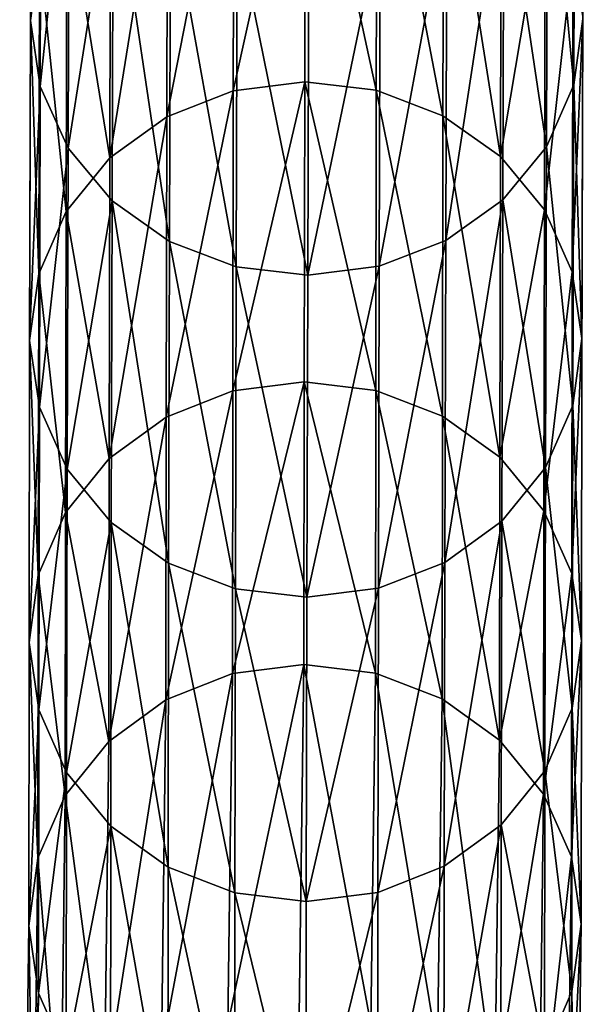
# Model space of a CAD drawing. Units: centimetres. Extents: x -216 to 811, y -352 to 368.
# Drawn here: x 108 to 109, y -14 to -11 of the extents above; entities that cross this region are included whole.
import ezdxf

# ---------------------------------------------------------------- set-up
doc = ezdxf.new("R2010")
doc.units = ezdxf.units.CM
doc.header["$LTSCALE"] = 2.54
doc.layers.get('0').update_dxf_attribs({"true_color": 0xffffff})

# ---------------------------------------------------------------- blocks, each defined once
blk = doc.blocks.new('Grupa#16')
at = {"color": 18, "true_color": 0x000000}
mesh = blk.add_polyface(dxfattribs=at)
corners = [(1.64, 11.0743, 20.1544), (1.6168, 10.2879, 22.4802), (1.6432, 10.0961, 22.4041), (1.6136, 11.2642, 20.2346)]
mesh.append_faces([[corners[k] for k in face] for face in [(0, 1, 2), (1, 0, 3)]], dxfattribs={"vtx0": -1, "color": 18})
mesh = blk.add_polyface(dxfattribs=at)
corners = [(0.0432, 10.1012, 22.408), (0.0665, 10.8891, 20.0787), (0.0697, 9.9095, 22.332), (0.04, 11.0791, 20.1588)]
mesh.append_faces([[corners[k] for k in face] for face in [(0, 1, 2), (1, 0, 3)]], dxfattribs={"vtx0": -1, "color": 18})
mesh = blk.add_polyface(dxfattribs=at)
corners = [(1.612, 10.8844, 20.0744), (1.6432, 10.0961, 22.4041), (1.6151, 9.9046, 22.3282), (1.64, 11.0743, 20.1544)]
mesh.append_faces([[corners[k] for k in face] for face in [(0, 1, 2), (1, 0, 3)]], dxfattribs={"vtx0": -1, "color": 18})
mesh = blk.add_polyface(dxfattribs=at)
corners = [(0.0697, 9.9095, 22.332), (0.1457, 10.7119, 20.0039), (0.1488, 9.7306, 22.2609), (0.0665, 10.8891, 20.0787)]
mesh.append_faces([[corners[k] for k in face] for face in [(0, 1, 2), (1, 0, 3)]], dxfattribs={"vtx0": -1, "color": 18})
mesh = blk.add_polyface(dxfattribs=at)
corners = [(1.5313, 10.7077, 20), (1.6151, 9.9046, 22.3282), (1.5345, 9.7262, 22.2576), (1.612, 10.8844, 20.0744)]
mesh.append_faces([[corners[k] for k in face] for face in [(0, 1, 2), (1, 0, 3)]], dxfattribs={"vtx0": -1, "color": 18})
mesh = blk.add_polyface(dxfattribs=at)
corners = [(0.4484, 9.82, 24.9173), (0.6392, 10.8147, 22.6903), (0.4459, 10.7413, 22.6614), (0.6416, 9.894, 24.9447)]
mesh.append_faces([[corners[k] for k in face] for face in [(0, 1, 2), (1, 0, 3)]], dxfattribs={"vtx0": -1, "color": 18})
mesh = blk.add_polyface(dxfattribs=at)
corners = [(0.6416, 9.894, 24.9447), (0.8463, 10.8392, 22.6998), (0.6392, 10.8147, 22.6903), (0.8488, 9.9187, 24.9537)]
mesh.append_faces([[corners[k] for k in face] for face in [(0, 1, 2), (1, 0, 3)]], dxfattribs={"vtx0": -1, "color": 18})
mesh = blk.add_polyface(dxfattribs=at)
corners = [(0.8463, 10.8392, 22.6998), (1.0557, 9.8926, 24.9438), (1.0533, 10.8133, 22.6893), (0.8488, 9.9187, 24.9537)]
mesh.append_faces([[corners[k] for k in face] for face in [(0, 1, 2), (1, 0, 3)]], dxfattribs={"vtx0": -1, "color": 18})
mesh = blk.add_polyface(dxfattribs=at)
corners = [(1.0533, 10.8133, 22.6893), (1.2484, 9.8173, 24.9156), (1.2459, 10.7387, 22.6595), (1.0557, 9.8926, 24.9438)]
mesh.append_faces([[corners[k] for k in face] for face in [(0, 1, 2), (1, 0, 3)]], dxfattribs={"vtx0": -1, "color": 18})
mesh = blk.add_polyface(dxfattribs=at)
corners = [(0.2822, 9.7018, 24.8735), (0.4459, 10.7413, 22.6614), (0.2797, 10.6241, 22.6152), (0.4484, 9.82, 24.9173)]
mesh.append_faces([[corners[k] for k in face] for face in [(0, 1, 2), (1, 0, 3)]], dxfattribs={"vtx0": -1, "color": 18})
mesh = blk.add_polyface(dxfattribs=at)
corners = [(1.2459, 10.7387, 22.6595), (1.4136, 9.6981, 24.8711), (1.4111, 10.6205, 22.6124), (1.2484, 9.8173, 24.9156)]
mesh.append_faces([[corners[k] for k in face] for face in [(0, 1, 2), (1, 0, 3)]], dxfattribs={"vtx0": -1, "color": 18})
mesh = blk.add_polyface(dxfattribs=at)
corners = [(0.1488, 9.7306, 22.2609), (0.2721, 10.5596, 19.9394), (0.2753, 9.5769, 22.1998), (0.1457, 10.7119, 20.0039)]
mesh.append_faces([[corners[k] for k in face] for face in [(0, 1, 2), (1, 0, 3)]], dxfattribs={"vtx0": -1, "color": 18})
mesh = blk.add_polyface(dxfattribs=at)
corners = [(1.4035, 10.5562, 19.9363), (1.5345, 9.7262, 22.2576), (1.4067, 9.5733, 22.197), (1.5313, 10.7077, 20)]
mesh.append_faces([[corners[k] for k in face] for face in [(0, 1, 2), (1, 0, 3)]], dxfattribs={"vtx0": -1, "color": 18})
mesh = blk.add_polyface(dxfattribs=at)
corners = [(0.2822, 9.7018, 24.8735), (0.152, 10.4712, 22.5546), (0.1544, 9.5475, 24.8162), (0.2797, 10.6241, 22.6152)]
mesh.append_faces([[corners[k] for k in face] for face in [(0, 1, 2), (1, 0, 3)]], dxfattribs={"vtx0": -1, "color": 18})
mesh = blk.add_polyface(dxfattribs=at)
corners = [(1.5376, 10.4668, 22.5513), (1.4136, 9.6981, 24.8711), (1.54, 9.5429, 24.8133), (1.4111, 10.6205, 22.6124)]
mesh.append_faces([[corners[k] for k in face] for face in [(0, 1, 2), (1, 0, 3)]], dxfattribs={"vtx0": -1, "color": 18})
mesh = blk.add_polyface(dxfattribs=at)
corners = [(0.4405, 9.4586, 22.1527), (0.2721, 10.5596, 19.9394), (0.4373, 10.4425, 19.8898), (0.2753, 9.5769, 22.1998)]
mesh.append_faces([[corners[k] for k in face] for face in [(0, 1, 2), (1, 0, 3)]], dxfattribs={"vtx0": -1, "color": 18})
mesh = blk.add_polyface(dxfattribs=at)
corners = [(1.4035, 10.5562, 19.9363), (1.2405, 9.4561, 22.1508), (1.2373, 10.4401, 19.8876), (1.4067, 9.5733, 22.197)]
mesh.append_faces([[corners[k] for k in face] for face in [(0, 1, 2), (1, 0, 3)]], dxfattribs={"vtx0": -1, "color": 18})
mesh = blk.add_polyface(dxfattribs=at)
corners = [(0.1544, 9.5475, 24.8162), (0.0713, 10.2928, 22.484), (0.0737, 9.3677, 24.7494), (0.152, 10.4712, 22.5546)]
mesh.append_faces([[corners[k] for k in face] for face in [(0, 1, 2), (1, 0, 3)]], dxfattribs={"vtx0": -1, "color": 18})
mesh = blk.add_polyface(dxfattribs=at)
corners = [(1.6168, 10.2879, 22.4802), (1.54, 9.5429, 24.8133), (1.6192, 9.3625, 24.7461), (1.5376, 10.4668, 22.5513)]
mesh.append_faces([[corners[k] for k in face] for face in [(0, 1, 2), (1, 0, 3)]], dxfattribs={"vtx0": -1, "color": 18})
mesh = blk.add_polyface(dxfattribs=at)
corners = [(0.6332, 9.3841, 22.1229), (0.4373, 10.4425, 19.8898), (0.63, 10.3686, 19.8584), (0.4405, 9.4586, 22.1527)]
mesh.append_faces([[corners[k] for k in face] for face in [(0, 1, 2), (1, 0, 3)]], dxfattribs={"vtx0": -1, "color": 18})
mesh = blk.add_polyface(dxfattribs=at)
corners = [(1.2373, 10.4401, 19.8876), (1.0473, 9.3827, 22.1219), (1.0441, 10.3673, 19.8572), (1.2405, 9.4561, 22.1508)]
mesh.append_faces([[corners[k] for k in face] for face in [(0, 1, 2), (1, 0, 3)]], dxfattribs={"vtx0": -1, "color": 18})
mesh = blk.add_polyface(dxfattribs=at)
corners = [(0.8401, 9.3582, 22.1124), (0.63, 10.3686, 19.8584), (0.8369, 10.343, 19.8473), (0.6332, 9.3841, 22.1229)]
mesh.append_faces([[corners[k] for k in face] for face in [(0, 1, 2), (1, 0, 3)]], dxfattribs={"vtx0": -1, "color": 18})
mesh = blk.add_polyface(dxfattribs=at)
corners = [(1.0441, 10.3673, 19.8572), (0.8401, 9.3582, 22.1124), (0.8369, 10.343, 19.8473), (1.0473, 9.3827, 22.1219)]
mesh.append_faces([[corners[k] for k in face] for face in [(0, 1, 2), (1, 0, 3)]], dxfattribs={"vtx0": -1, "color": 18})
mesh = blk.add_polyface(dxfattribs=at)
corners = [(0.0737, 9.3677, 24.7494), (0.0432, 10.1012, 22.408), (0.0457, 9.1744, 24.6775), (0.0713, 10.2928, 22.484)]
mesh.append_faces([[corners[k] for k in face] for face in [(0, 1, 2), (1, 0, 3)]], dxfattribs={"vtx0": -1, "color": 18})
mesh = blk.add_polyface(dxfattribs=at)
corners = [(1.6432, 10.0961, 22.4041), (1.6192, 9.3625, 24.7461), (1.6457, 9.1691, 24.6741), (1.6168, 10.2879, 22.4802)]
mesh.append_faces([[corners[k] for k in face] for face in [(0, 1, 2), (1, 0, 3)]], dxfattribs={"vtx0": -1, "color": 18})
mesh = blk.add_polyface(dxfattribs=at)
corners = [(0.0457, 9.1744, 24.6775), (0.0697, 9.9095, 22.332), (0.0721, 8.981, 24.6055), (0.0432, 10.1012, 22.408)]
mesh.append_faces([[corners[k] for k in face] for face in [(0, 1, 2), (1, 0, 3)]], dxfattribs={"vtx0": -1, "color": 18})
mesh = blk.add_polyface(dxfattribs=at)
corners = [(1.6151, 9.9046, 22.3282), (1.6457, 9.1691, 24.6741), (1.6176, 8.9759, 24.6023), (1.6432, 10.0961, 22.4041)]
mesh.append_faces([[corners[k] for k in face] for face in [(0, 1, 2), (1, 0, 3)]], dxfattribs={"vtx0": -1, "color": 18})
mesh = blk.add_polyface(dxfattribs=at)
corners = [(0.0721, 8.981, 24.6055), (0.1488, 9.7306, 22.2609), (0.1513, 8.8006, 24.5383), (0.0697, 9.9095, 22.332)]
mesh.append_faces([[corners[k] for k in face] for face in [(0, 1, 2), (1, 0, 3)]], dxfattribs={"vtx0": -1, "color": 18})
mesh = blk.add_polyface(dxfattribs=at)
corners = [(0.6433, 9.0245, 27.2181), (0.8488, 9.9187, 24.9537), (0.6416, 9.894, 24.9447), (0.8505, 9.0494, 27.2266)]
mesh.append_faces([[corners[k] for k in face] for face in [(0, 1, 2), (1, 0, 3)]], dxfattribs={"vtx0": -1, "color": 18})
mesh = blk.add_polyface(dxfattribs=at)
corners = [(0.8488, 9.9187, 24.9537), (1.0575, 9.023, 27.2173), (1.0557, 9.8926, 24.9438), (0.8505, 9.0494, 27.2266)]
mesh.append_faces([[corners[k] for k in face] for face in [(0, 1, 2), (1, 0, 3)]], dxfattribs={"vtx0": -1, "color": 18})
mesh = blk.add_polyface(dxfattribs=at)
corners = [(1.5345, 9.7262, 22.2576), (1.6176, 8.9759, 24.6023), (1.5369, 8.796, 24.5354), (1.6151, 9.9046, 22.3282)]
mesh.append_faces([[corners[k] for k in face] for face in [(0, 1, 2), (1, 0, 3)]], dxfattribs={"vtx0": -1, "color": 18})
mesh = blk.add_polyface(dxfattribs=at)
corners = [(0.4501, 8.9499, 27.1922), (0.6416, 9.894, 24.9447), (0.4484, 9.82, 24.9173), (0.6433, 9.0245, 27.2181)]
mesh.append_faces([[corners[k] for k in face] for face in [(0, 1, 2), (1, 0, 3)]], dxfattribs={"vtx0": -1, "color": 18})
mesh = blk.add_polyface(dxfattribs=at)
corners = [(1.0557, 9.8926, 24.9438), (1.2501, 8.9471, 27.1908), (1.2484, 9.8173, 24.9156), (1.0575, 9.023, 27.2173)]
mesh.append_faces([[corners[k] for k in face] for face in [(0, 1, 2), (1, 0, 3)]], dxfattribs={"vtx0": -1, "color": 18})
mesh = blk.add_polyface(dxfattribs=at)
corners = [(0.2839, 8.8308, 27.1509), (0.4484, 9.82, 24.9173), (0.2822, 9.7018, 24.8735), (0.4501, 8.9499, 27.1922)]
mesh.append_faces([[corners[k] for k in face] for face in [(0, 1, 2), (1, 0, 3)]], dxfattribs={"vtx0": -1, "color": 18})
mesh = blk.add_polyface(dxfattribs=at)
corners = [(1.2484, 9.8173, 24.9156), (1.4153, 8.8269, 27.1489), (1.4136, 9.6981, 24.8711), (1.2501, 8.9471, 27.1908)]
mesh.append_faces([[corners[k] for k in face] for face in [(0, 1, 2), (1, 0, 3)]], dxfattribs={"vtx0": -1, "color": 18})
mesh = blk.add_polyface(dxfattribs=at)
corners = [(0.1513, 8.8006, 24.5383), (0.2753, 9.5769, 22.1998), (0.2778, 8.6454, 24.4805), (0.1488, 9.7306, 22.2609)]
mesh.append_faces([[corners[k] for k in face] for face in [(0, 1, 2), (1, 0, 3)]], dxfattribs={"vtx0": -1, "color": 18})
mesh = blk.add_polyface(dxfattribs=at)
corners = [(0.2839, 8.8308, 27.1509), (0.1544, 9.5475, 24.8162), (0.1561, 8.6752, 27.0969), (0.2822, 9.7018, 24.8735)]
mesh.append_faces([[corners[k] for k in face] for face in [(0, 1, 2), (1, 0, 3)]], dxfattribs={"vtx0": -1, "color": 18})
mesh = blk.add_polyface(dxfattribs=at)
corners = [(1.4067, 9.5733, 22.197), (1.5369, 8.796, 24.5354), (1.4092, 8.6417, 24.4781), (1.5345, 9.7262, 22.2576)]
mesh.append_faces([[corners[k] for k in face] for face in [(0, 1, 2), (1, 0, 3)]], dxfattribs={"vtx0": -1, "color": 18})
mesh = blk.add_polyface(dxfattribs=at)
corners = [(1.54, 9.5429, 24.8133), (1.4153, 8.8269, 27.1489), (1.5418, 8.6705, 27.0944), (1.4136, 9.6981, 24.8711)]
mesh.append_faces([[corners[k] for k in face] for face in [(0, 1, 2), (1, 0, 3)]], dxfattribs={"vtx0": -1, "color": 18})
mesh = blk.add_polyface(dxfattribs=at)
corners = [(0.443, 8.5262, 24.436), (0.2753, 9.5769, 22.1998), (0.4405, 9.4586, 22.1527), (0.2778, 8.6454, 24.4805)]
mesh.append_faces([[corners[k] for k in face] for face in [(0, 1, 2), (1, 0, 3)]], dxfattribs={"vtx0": -1, "color": 18})
mesh = blk.add_polyface(dxfattribs=at)
corners = [(1.4067, 9.5733, 22.197), (1.243, 8.5235, 24.4343), (1.2405, 9.4561, 22.1508), (1.4092, 8.6417, 24.4781)]
mesh.append_faces([[corners[k] for k in face] for face in [(0, 1, 2), (1, 0, 3)]], dxfattribs={"vtx0": -1, "color": 18})
mesh = blk.add_polyface(dxfattribs=at)
corners = [(0.1561, 8.6752, 27.0969), (0.0737, 9.3677, 24.7494), (0.0755, 8.4939, 27.0338), (0.1544, 9.5475, 24.8162)]
mesh.append_faces([[corners[k] for k in face] for face in [(0, 1, 2), (1, 0, 3)]], dxfattribs={"vtx0": -1, "color": 18})
mesh = blk.add_polyface(dxfattribs=at)
corners = [(1.6192, 9.3625, 24.7461), (1.5418, 8.6705, 27.0944), (1.6209, 8.4886, 27.0311), (1.54, 9.5429, 24.8133)]
mesh.append_faces([[corners[k] for k in face] for face in [(0, 1, 2), (1, 0, 3)]], dxfattribs={"vtx0": -1, "color": 18})
mesh = blk.add_polyface(dxfattribs=at)
corners = [(0.6356, 8.4509, 24.4078), (0.4405, 9.4586, 22.1527), (0.6332, 9.3841, 22.1229), (0.443, 8.5262, 24.436)]
mesh.append_faces([[corners[k] for k in face] for face in [(0, 1, 2), (1, 0, 3)]], dxfattribs={"vtx0": -1, "color": 18})
mesh = blk.add_polyface(dxfattribs=at)
corners = [(1.2405, 9.4561, 22.1508), (1.0497, 8.4495, 24.407), (1.0473, 9.3827, 22.1219), (1.243, 8.5235, 24.4343)]
mesh.append_faces([[corners[k] for k in face] for face in [(0, 1, 2), (1, 0, 3)]], dxfattribs={"vtx0": -1, "color": 18})
mesh = blk.add_polyface(dxfattribs=at)
corners = [(0.0755, 8.4939, 27.0338), (0.0457, 9.1744, 24.6775), (0.0474, 8.2991, 26.9661), (0.0737, 9.3677, 24.7494)]
mesh.append_faces([[corners[k] for k in face] for face in [(0, 1, 2), (1, 0, 3)]], dxfattribs={"vtx0": -1, "color": 18})
mesh = blk.add_polyface(dxfattribs=at)
corners = [(0.8426, 8.4248, 24.3979), (0.6332, 9.3841, 22.1229), (0.8401, 9.3582, 22.1124), (0.6356, 8.4509, 24.4078)]
mesh.append_faces([[corners[k] for k in face] for face in [(0, 1, 2), (1, 0, 3)]], dxfattribs={"vtx0": -1, "color": 18})
mesh = blk.add_polyface(dxfattribs=at)
corners = [(1.0473, 9.3827, 22.1219), (0.8426, 8.4248, 24.3979), (0.8401, 9.3582, 22.1124), (1.0497, 8.4495, 24.407)]
mesh.append_faces([[corners[k] for k in face] for face in [(0, 1, 2), (1, 0, 3)]], dxfattribs={"vtx0": -1, "color": 18})
mesh = blk.add_polyface(dxfattribs=at)
corners = [(1.6457, 9.1691, 24.6741), (1.6209, 8.4886, 27.0311), (1.6474, 8.2936, 26.9633), (1.6192, 9.3625, 24.7461)]
mesh.append_faces([[corners[k] for k in face] for face in [(0, 1, 2), (1, 0, 3)]], dxfattribs={"vtx0": -1, "color": 18})
mesh = blk.add_polyface(dxfattribs=at)
corners = [(0.0474, 8.2991, 26.9661), (0.0721, 8.981, 24.6055), (0.0739, 8.1041, 26.8983), (0.0457, 9.1744, 24.6775)]
mesh.append_faces([[corners[k] for k in face] for face in [(0, 1, 2), (1, 0, 3)]], dxfattribs={"vtx0": -1, "color": 18})
mesh = blk.add_polyface(dxfattribs=at)
corners = [(1.6176, 8.9759, 24.6023), (1.6474, 8.2936, 26.9633), (1.6194, 8.0987, 26.8955), (1.6457, 9.1691, 24.6741)]
mesh.append_faces([[corners[k] for k in face] for face in [(0, 1, 2), (1, 0, 3)]], dxfattribs={"vtx0": -1, "color": 18})
mesh = blk.add_polyface(dxfattribs=at)
corners = [(0.6443, 8.205, 29.5137), (0.8505, 9.0494, 27.2266), (0.6433, 9.0245, 27.2181), (0.8515, 8.2301, 29.5218)]
mesh.append_faces([[corners[k] for k in face] for face in [(0, 1, 2), (1, 0, 3)]], dxfattribs={"vtx0": -1, "color": 18})
mesh = blk.add_polyface(dxfattribs=at)
corners = [(0.8505, 9.0494, 27.2266), (1.0585, 8.2038, 29.5123), (1.0575, 9.023, 27.2173), (0.8515, 8.2301, 29.5218)]
mesh.append_faces([[corners[k] for k in face] for face in [(0, 1, 2), (1, 0, 3)]], dxfattribs={"vtx0": -1, "color": 18})
mesh = blk.add_polyface(dxfattribs=at)
corners = [(0.4511, 8.1302, 29.4886), (0.6433, 9.0245, 27.2181), (0.4501, 8.9499, 27.1922), (0.6443, 8.205, 29.5137)]
mesh.append_faces([[corners[k] for k in face] for face in [(0, 1, 2), (1, 0, 3)]], dxfattribs={"vtx0": -1, "color": 18})
mesh = blk.add_polyface(dxfattribs=at)
corners = [(1.0575, 9.023, 27.2173), (1.2511, 8.1279, 29.4858), (1.2501, 8.9471, 27.1908), (1.0585, 8.2038, 29.5123)]
mesh.append_faces([[corners[k] for k in face] for face in [(0, 1, 2), (1, 0, 3)]], dxfattribs={"vtx0": -1, "color": 18})
mesh = blk.add_polyface(dxfattribs=at)
corners = [(0.0739, 8.1041, 26.8983), (0.1513, 8.8006, 24.5383), (0.1531, 7.9222, 26.8349), (0.0721, 8.981, 24.6055)]
mesh.append_faces([[corners[k] for k in face] for face in [(0, 1, 2), (1, 0, 3)]], dxfattribs={"vtx0": -1, "color": 18})
mesh = blk.add_polyface(dxfattribs=at)
corners = [(1.5369, 8.796, 24.5354), (1.6194, 8.0987, 26.8955), (1.5387, 7.9174, 26.8325), (1.6176, 8.9759, 24.6023)]
mesh.append_faces([[corners[k] for k in face] for face in [(0, 1, 2), (1, 0, 3)]], dxfattribs={"vtx0": -1, "color": 18})
mesh = blk.add_polyface(dxfattribs=at)
corners = [(0.2849, 8.0107, 29.4481), (0.4501, 8.9499, 27.1922), (0.2839, 8.8308, 27.1509), (0.4511, 8.1302, 29.4886)]
mesh.append_faces([[corners[k] for k in face] for face in [(0, 1, 2), (1, 0, 3)]], dxfattribs={"vtx0": -1, "color": 18})
mesh = blk.add_polyface(dxfattribs=at)
corners = [(1.2501, 8.9471, 27.1908), (1.4163, 8.0075, 29.4443), (1.4153, 8.8269, 27.1489), (1.2511, 8.1279, 29.4858)]
mesh.append_faces([[corners[k] for k in face] for face in [(0, 1, 2), (1, 0, 3)]], dxfattribs={"vtx0": -1, "color": 18})
mesh = blk.add_polyface(dxfattribs=at)
corners = [(0.2849, 8.0107, 29.4481), (0.1561, 8.6752, 27.0969), (0.1572, 7.8548, 29.3951), (0.2839, 8.8308, 27.1509)]
mesh.append_faces([[corners[k] for k in face] for face in [(0, 1, 2), (1, 0, 3)]], dxfattribs={"vtx0": -1, "color": 18})
mesh = blk.add_polyface(dxfattribs=at)
corners = [(1.5418, 8.6705, 27.0944), (1.4163, 8.0075, 29.4443), (1.5428, 7.8509, 29.3904), (1.4153, 8.8269, 27.1489)]
mesh.append_faces([[corners[k] for k in face] for face in [(0, 1, 2), (1, 0, 3)]], dxfattribs={"vtx0": -1, "color": 18})
mesh = blk.add_polyface(dxfattribs=at)
corners = [(0.1531, 7.9222, 26.8349), (0.2778, 8.6454, 24.4805), (0.2796, 7.7657, 26.7805), (0.1513, 8.8006, 24.5383)]
mesh.append_faces([[corners[k] for k in face] for face in [(0, 1, 2), (1, 0, 3)]], dxfattribs={"vtx0": -1, "color": 18})
mesh = blk.add_polyface(dxfattribs=at)
corners = [(1.4092, 8.6417, 24.4781), (1.5387, 7.9174, 26.8325), (1.4109, 7.7618, 26.7785), (1.5369, 8.796, 24.5354)]
mesh.append_faces([[corners[k] for k in face] for face in [(0, 1, 2), (1, 0, 3)]], dxfattribs={"vtx0": -1, "color": 18})
mesh = blk.add_polyface(dxfattribs=at)
corners = [(0.1572, 7.8548, 29.3951), (0.0755, 8.4939, 27.0338), (0.0765, 7.6731, 29.3331), (0.1561, 8.6752, 27.0969)]
mesh.append_faces([[corners[k] for k in face] for face in [(0, 1, 2), (1, 0, 3)]], dxfattribs={"vtx0": -1, "color": 18})
mesh = blk.add_polyface(dxfattribs=at)
corners = [(0.4447, 7.6455, 26.7385), (0.2778, 8.6454, 24.4805), (0.443, 8.5262, 24.436), (0.2796, 7.7657, 26.7805)]
mesh.append_faces([[corners[k] for k in face] for face in [(0, 1, 2), (1, 0, 3)]], dxfattribs={"vtx0": -1, "color": 18})
mesh = blk.add_polyface(dxfattribs=at)
corners = [(1.622, 7.6687, 29.3279), (1.5557, 6.8329, 32.1411), (1.6349, 6.6502, 32.08), (1.5428, 7.8509, 29.3904), (1.6209, 8.4886, 27.0311), (1.5418, 8.6705, 27.0944)]
mesh.append_faces([[corners[k] for k in face] for face in [(0, 1, 2), (3, 4, 5)]], dxfattribs={"vtx0": -1, "color": 18})
mesh.append_faces([[corners[k] for k in face] for face in [(1, 0, 3)]], dxfattribs={"vtx0": -1, "vtx1": -1, "color": 18})
mesh.append_faces([[corners[k] for k in face] for face in [(3, 0, 4)]], dxfattribs={"vtx0": -1, "vtx2": -1, "color": 18})
mesh = blk.add_polyface(dxfattribs=at)
corners = [(1.4092, 8.6417, 24.4781), (1.2447, 7.6427, 26.7371), (1.243, 8.5235, 24.4343), (1.4109, 7.7618, 26.7785)]
mesh.append_faces([[corners[k] for k in face] for face in [(0, 1, 2), (1, 0, 3)]], dxfattribs={"vtx0": -1, "color": 18})
mesh = blk.add_polyface(dxfattribs=at)
corners = [(0.6374, 7.5696, 26.712), (0.443, 8.5262, 24.436), (0.6356, 8.4509, 24.4078), (0.4447, 7.6455, 26.7385)]
mesh.append_faces([[corners[k] for k in face] for face in [(0, 1, 2), (1, 0, 3)]], dxfattribs={"vtx0": -1, "color": 18})
mesh = blk.add_polyface(dxfattribs=at)
corners = [(1.243, 8.5235, 24.4343), (1.0515, 7.5682, 26.7113), (1.0497, 8.4495, 24.407), (1.2447, 7.6427, 26.7371)]
mesh.append_faces([[corners[k] for k in face] for face in [(0, 1, 2), (1, 0, 3)]], dxfattribs={"vtx0": -1, "color": 18})
mesh = blk.add_polyface(dxfattribs=at)
corners = [(0.0765, 7.6731, 29.3331), (0.0474, 8.2991, 26.9661), (0.0484, 7.4779, 29.2664), (0.0755, 8.4939, 27.0338)]
mesh.append_faces([[corners[k] for k in face] for face in [(0, 1, 2), (1, 0, 3)]], dxfattribs={"vtx0": -1, "color": 18})
mesh = blk.add_polyface(dxfattribs=at)
corners = [(1.6474, 8.2936, 26.9633), (1.622, 7.6687, 29.3279), (1.6484, 7.4733, 29.261), (1.6209, 8.4886, 27.0311)]
mesh.append_faces([[corners[k] for k in face] for face in [(0, 1, 2), (1, 0, 3)]], dxfattribs={"vtx0": -1, "color": 18})
mesh = blk.add_polyface(dxfattribs=at)
corners = [(0.8443, 7.5432, 26.7027), (0.6356, 8.4509, 24.4078), (0.8426, 8.4248, 24.3979), (0.6374, 7.5696, 26.712)]
mesh.append_faces([[corners[k] for k in face] for face in [(0, 1, 2), (1, 0, 3)]], dxfattribs={"vtx0": -1, "color": 18})
mesh = blk.add_polyface(dxfattribs=at)
corners = [(1.0497, 8.4495, 24.407), (0.8443, 7.5432, 26.7027), (0.8426, 8.4248, 24.3979), (1.0515, 7.5682, 26.7113)]
mesh.append_faces([[corners[k] for k in face] for face in [(0, 1, 2), (1, 0, 3)]], dxfattribs={"vtx0": -1, "color": 18})
mesh = blk.add_polyface(dxfattribs=at)
corners = [(0.0484, 7.4779, 29.2664), (0.0739, 8.1041, 26.8983), (0.0749, 7.2826, 29.1996), (0.0474, 8.2991, 26.9661)]
mesh.append_faces([[corners[k] for k in face] for face in [(0, 1, 2), (1, 0, 3)]], dxfattribs={"vtx0": -1, "color": 18})
mesh = blk.add_polyface(dxfattribs=at)
corners = [(1.6194, 8.0987, 26.8955), (1.6484, 7.4733, 29.261), (1.6204, 7.2781, 29.1943), (1.6474, 8.2936, 26.9633)]
mesh.append_faces([[corners[k] for k in face] for face in [(0, 1, 2), (1, 0, 3)]], dxfattribs={"vtx0": -1, "color": 18})
mesh = blk.add_polyface(dxfattribs=at)
corners = [(0.6573, 7.1875, 32.263), (0.8515, 8.2301, 29.5218), (0.6443, 8.205, 29.5137), (0.8645, 7.2128, 32.2705)]
mesh.append_faces([[corners[k] for k in face] for face in [(0, 1, 2), (1, 0, 3)]], dxfattribs={"vtx0": -1, "color": 18})
mesh = blk.add_polyface(dxfattribs=at)
corners = [(0.8515, 8.2301, 29.5218), (1.0714, 7.1866, 32.2608), (1.0585, 8.2038, 29.5123), (0.8645, 7.2128, 32.2705)]
mesh.append_faces([[corners[k] for k in face] for face in [(0, 1, 2), (1, 0, 3)]], dxfattribs={"vtx0": -1, "color": 18})
mesh = blk.add_polyface(dxfattribs=at)
corners = [(0.464, 7.1123, 32.2388), (0.6443, 8.205, 29.5137), (0.4511, 8.1302, 29.4886), (0.6573, 7.1875, 32.263)]
mesh.append_faces([[corners[k] for k in face] for face in [(0, 1, 2), (1, 0, 3)]], dxfattribs={"vtx0": -1, "color": 18})
mesh = blk.add_polyface(dxfattribs=at)
corners = [(1.0585, 8.2038, 29.5123), (1.264, 7.1106, 32.2347), (1.2511, 8.1279, 29.4858), (1.0714, 7.1866, 32.2608)]
mesh.append_faces([[corners[k] for k in face] for face in [(0, 1, 2), (1, 0, 3)]], dxfattribs={"vtx0": -1, "color": 18})
mesh = blk.add_polyface(dxfattribs=at)
corners = [(0.0879, 6.2618, 31.9577), (0.1541, 7.1004, 29.1371), (0.1671, 6.0791, 31.8966), (0.0749, 7.2826, 29.1996), (0.1531, 7.9222, 26.8349), (0.0739, 8.1041, 26.8983)]
mesh.append_faces([[corners[k] for k in face] for face in [(0, 1, 2), (4, 3, 5)]], dxfattribs={"vtx0": -1, "color": 18})
mesh.append_faces([[corners[k] for k in face] for face in [(1, 3, 4)]], dxfattribs={"vtx0": -1, "vtx1": -1, "color": 18})
mesh.append_faces([[corners[k] for k in face] for face in [(1, 0, 3)]], dxfattribs={"vtx0": -1, "vtx2": -1, "color": 18})
mesh = blk.add_polyface(dxfattribs=at)
corners = [(0.2979, 6.9924, 32.1997), (0.4511, 8.1302, 29.4886), (0.2849, 8.0107, 29.4481), (0.464, 7.1123, 32.2388)]
mesh.append_faces([[corners[k] for k in face] for face in [(0, 1, 2), (1, 0, 3)]], dxfattribs={"vtx0": -1, "color": 18})
mesh = blk.add_polyface(dxfattribs=at)
corners = [(1.2511, 8.1279, 29.4858), (1.4292, 6.9899, 32.1939), (1.4163, 8.0075, 29.4443), (1.264, 7.1106, 32.2347)]
mesh.append_faces([[corners[k] for k in face] for face in [(0, 1, 2), (1, 0, 3)]], dxfattribs={"vtx0": -1, "color": 18})
mesh = blk.add_polyface(dxfattribs=at)
corners = [(1.5387, 7.9174, 26.8325), (1.6204, 7.2781, 29.1943), (1.5397, 7.0964, 29.1323), (1.6194, 8.0987, 26.8955)]
mesh.append_faces([[corners[k] for k in face] for face in [(0, 1, 2), (1, 0, 3)]], dxfattribs={"vtx0": -1, "color": 18})
mesh = blk.add_polyface(dxfattribs=at)
corners = [(0.2979, 6.9924, 32.1997), (0.1572, 7.8548, 29.3951), (0.1701, 6.836, 32.1482), (0.2849, 8.0107, 29.4481)]
mesh.append_faces([[corners[k] for k in face] for face in [(0, 1, 2), (1, 0, 3)]], dxfattribs={"vtx0": -1, "color": 18})
mesh = blk.add_polyface(dxfattribs=at)
corners = [(1.5428, 7.8509, 29.3904), (1.4292, 6.9899, 32.1939), (1.5557, 6.8329, 32.1411), (1.4163, 8.0075, 29.4443)]
mesh.append_faces([[corners[k] for k in face] for face in [(0, 1, 2), (1, 0, 3)]], dxfattribs={"vtx0": -1, "color": 18})
mesh = blk.add_polyface(dxfattribs=at)
corners = [(0.1541, 7.1004, 29.1371), (0.2796, 7.7657, 26.7805), (0.2806, 6.9437, 29.0832), (0.1531, 7.9222, 26.8349)]
mesh.append_faces([[corners[k] for k in face] for face in [(0, 1, 2), (1, 0, 3)]], dxfattribs={"vtx0": -1, "color": 18})
mesh = blk.add_polyface(dxfattribs=at)
corners = [(1.4109, 7.7618, 26.7785), (1.5397, 7.0964, 29.1323), (1.4119, 6.9405, 29.0793), (1.5387, 7.9174, 26.8325)]
mesh.append_faces([[corners[k] for k in face] for face in [(0, 1, 2), (1, 0, 3)]], dxfattribs={"vtx0": -1, "color": 18})
mesh = blk.add_polyface(dxfattribs=at)
corners = [(0.1701, 6.836, 32.1482), (0.0765, 7.6731, 29.3331), (0.0895, 6.6536, 32.088), (0.1572, 7.8548, 29.3951)]
mesh.append_faces([[corners[k] for k in face] for face in [(0, 1, 2), (1, 0, 3)]], dxfattribs={"vtx0": -1, "color": 18})
mesh = blk.add_polyface(dxfattribs=at)
corners = [(0.4458, 6.8234, 29.0416), (0.2796, 7.7657, 26.7805), (0.4447, 7.6455, 26.7385), (0.2806, 6.9437, 29.0832)]
mesh.append_faces([[corners[k] for k in face] for face in [(0, 1, 2), (1, 0, 3)]], dxfattribs={"vtx0": -1, "color": 18})
mesh = blk.add_polyface(dxfattribs=at)
corners = [(1.4109, 7.7618, 26.7785), (1.2457, 6.8211, 29.0389), (1.2447, 7.6427, 26.7371), (1.4119, 6.9405, 29.0793)]
mesh.append_faces([[corners[k] for k in face] for face in [(0, 1, 2), (1, 0, 3)]], dxfattribs={"vtx0": -1, "color": 18})
mesh = blk.add_polyface(dxfattribs=at)
corners = [(0.0895, 6.6536, 32.088), (0.0484, 7.4779, 29.2664), (0.0614, 6.4578, 32.023), (0.0765, 7.6731, 29.3331)]
mesh.append_faces([[corners[k] for k in face] for face in [(0, 1, 2), (1, 0, 3)]], dxfattribs={"vtx0": -1, "color": 18})
mesh = blk.add_polyface(dxfattribs=at)
corners = [(1.6484, 7.4733, 29.261), (1.6349, 6.6502, 32.08), (1.6614, 6.4542, 32.0147), (1.622, 7.6687, 29.3279)]
mesh.append_faces([[corners[k] for k in face] for face in [(0, 1, 2), (1, 0, 3)]], dxfattribs={"vtx0": -1, "color": 18})
mesh = blk.add_polyface(dxfattribs=at)
corners = [(0.6384, 6.7474, 29.0152), (0.4447, 7.6455, 26.7385), (0.6374, 7.5696, 26.712), (0.4458, 6.8234, 29.0416)]
mesh.append_faces([[corners[k] for k in face] for face in [(0, 1, 2), (1, 0, 3)]], dxfattribs={"vtx0": -1, "color": 18})
mesh = blk.add_polyface(dxfattribs=at)
corners = [(1.2447, 7.6427, 26.7371), (1.0525, 6.7462, 29.0138), (1.0515, 7.5682, 26.7113), (1.2457, 6.8211, 29.0389)]
mesh.append_faces([[corners[k] for k in face] for face in [(0, 1, 2), (1, 0, 3)]], dxfattribs={"vtx0": -1, "color": 18})
mesh = blk.add_polyface(dxfattribs=at)
corners = [(0.8453, 6.7211, 29.0057), (0.6374, 7.5696, 26.712), (0.8443, 7.5432, 26.7027), (0.6384, 6.7474, 29.0152)]
mesh.append_faces([[corners[k] for k in face] for face in [(0, 1, 2), (1, 0, 3)]], dxfattribs={"vtx0": -1, "color": 18})
mesh = blk.add_polyface(dxfattribs=at)
corners = [(1.0515, 7.5682, 26.7113), (0.8453, 6.7211, 29.0057), (0.8443, 7.5432, 26.7027), (1.0525, 6.7462, 29.0138)]
mesh.append_faces([[corners[k] for k in face] for face in [(0, 1, 2), (1, 0, 3)]], dxfattribs={"vtx0": -1, "color": 18})
mesh = blk.add_polyface(dxfattribs=at)
corners = [(0.0614, 6.4578, 32.023), (0.0749, 7.2826, 29.1996), (0.0879, 6.2618, 31.9577), (0.0484, 7.4779, 29.2664)]
mesh.append_faces([[corners[k] for k in face] for face in [(0, 1, 2), (1, 0, 3)]], dxfattribs={"vtx0": -1, "color": 18})
mesh = blk.add_polyface(dxfattribs=at)
corners = [(1.6204, 7.2781, 29.1943), (1.6614, 6.4542, 32.0147), (1.6333, 6.2584, 31.9497), (1.6484, 7.4733, 29.261)]
mesh.append_faces([[corners[k] for k in face] for face in [(0, 1, 2), (1, 0, 3)]], dxfattribs={"vtx0": -1, "color": 18})
mesh = blk.add_polyface(dxfattribs=at)
corners = [(1.5397, 7.0964, 29.1323), (1.6333, 6.2584, 31.9497), (1.5527, 6.076, 31.8895), (1.6204, 7.2781, 29.1943)]
mesh.append_faces([[corners[k] for k in face] for face in [(0, 1, 2), (1, 0, 3)]], dxfattribs={"vtx0": -1, "color": 18})
blk = doc.blocks.new('Grupa#432')
at = {"color": 18, "true_color": 0x000000, "extrusion": (0, 0, -1), "zscale": -1, "rotation": 89.99999999999999}
blk.add_blockref('Grupa#16', (-4.9002, 62.9371, -152.2486), dxfattribs=at)
blk = doc.blocks.new('WOODEN_mostek-linowy_60 lidka')
at = {"color": 0}
blk.add_blockref('Grupa#432', (-5, -5), dxfattribs=at)
blk = doc.blocks.new('1711 2d')
for p, q in [((-1730.173, -208.681), (-1730.06, -170.596)), ((-1746.173, -208.736), (-1746.06, -170.642)), ((-1746.173, -208.736), (-1746.183, -216.938)), ((-1730.173, -208.681), (-1730.183, -216.893)), ((-1746.444, -236.533), (-1746.183, -216.938)), ((-1730.444, -236.497), (-1730.183, -216.893))]:
    blk.add_line(p, q)

msp = doc.modelspace()

# ---------------------------------------------------------------- block references
at = {"xscale": 0.1, "yscale": 0.1, "zscale": 0.1}
msp.add_blockref('1711 2d', (282.2936, 7.9419, 0.2434), dxfattribs=at)
at = {"color": 0, "rotation": 90.00000000000001}
msp.add_blockref('WOODEN_mostek-linowy_60 lidka', (167.2608, -21.1255, -29.7361), dxfattribs=at)

doc.saveas('drawing.dxf')
